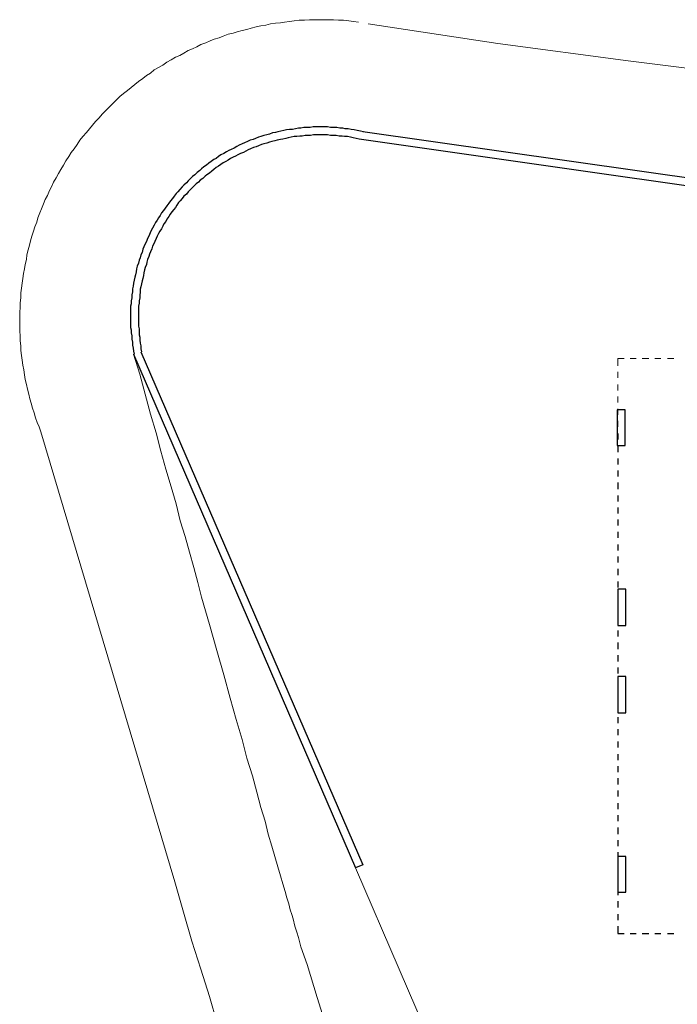
# Model space of a CAD drawing. Units: millimetres. Extents: x 3324 to 3400, y 1600 to 1739.
# Drawn here: x 3328 to 3340, y 1718 to 1737 of the extents above; entities that cross this region are included whole.
import ezdxf

# ---------------------------------------------------------------- set-up
doc = ezdxf.new("R2010")
doc.units = ezdxf.units.MM
doc.header["$LTSCALE"] = 15
doc.layers.add('ALVENARIA', color=5, linetype='Continuous')
doc.layers.add('ARQ-CXO', color=2, linetype='Continuous', lineweight=5)
doc.layers.add('P', color=1, linetype='Continuous', lineweight=5)

msp = doc.modelspace()

# ---------------------------------------------------------------- linework, layer by layer
at = {"layer": 'ALVENARIA', "color": 252, "transparency": 33554687}
for points in [[(3334.285, 1734.754), (3334.226, 1734.766), (3334.167, 1734.778), (3334.108, 1734.789), (3334.049, 1734.801), (3333.99, 1734.813), (3333.931, 1734.813), (3333.884, 1734.825), (3333.825, 1734.825), (3333.766, 1734.837), (3333.707, 1734.837), (3333.648, 1734.837), (3333.589, 1734.848), (3333.53, 1734.848), (3333.472, 1734.848), (3333.424, 1734.848), (3333.365, 1734.848), (3333.306, 1734.848), (3333.247, 1734.837), (3333.189, 1734.837), (3333.13, 1734.837), (3333.071, 1734.825), (3333.023, 1734.825), (3332.965, 1734.813), (3332.906, 1734.801), (3332.847, 1734.801), (3332.788, 1734.789), (3332.741, 1734.778), (3332.682, 1734.766), (3332.623, 1734.754), (3332.575, 1734.742), (3332.516, 1734.731), (3332.458, 1734.707), (3332.41, 1734.695), (3332.351, 1734.683), (3332.292, 1734.66), (3332.245, 1734.648), (3332.186, 1734.624), (3332.139, 1734.601), (3332.08, 1734.589), (3332.033, 1734.565), (3331.974, 1734.542), (3331.927, 1734.518), (3331.868, 1734.495), (3331.821, 1734.471), (3331.774, 1734.436), (3331.715, 1734.412), (3331.668, 1734.389), (3331.62, 1734.365), (3331.573, 1734.33), (3331.514, 1734.306), (3331.467, 1734.271), (3331.42, 1734.235), (3331.373, 1734.212), (3331.326, 1734.176), (3331.279, 1734.141), (3331.231, 1734.106), (3331.184, 1734.07), (3331.137, 1734.035), (3331.102, 1734), (3331.054, 1733.964), (3331.007, 1733.917), (3330.96, 1733.882), (3330.925, 1733.846), (3330.878, 1733.799), (3330.842, 1733.764), (3330.795, 1733.717), (3330.76, 1733.681), (3330.713, 1733.634), (3330.677, 1733.587), (3330.642, 1733.551), (3330.606, 1733.504), (3330.571, 1733.457), (3330.536, 1733.41), (3330.5, 1733.363), (3330.465, 1733.316), (3330.43, 1733.269), (3330.394, 1733.221), (3330.359, 1733.174), (3330.335, 1733.127), (3330.3, 1733.08), (3330.276, 1733.033), (3330.241, 1732.986), (3330.217, 1732.938), (3330.182, 1732.879), (3330.158, 1732.832), (3330.135, 1732.785), (3330.111, 1732.726), (3330.088, 1732.679), (3330.064, 1732.62), (3330.041, 1732.573), (3330.017, 1732.514), (3329.993, 1732.467), (3329.982, 1732.408), (3329.958, 1732.361), (3329.946, 1732.302), (3329.923, 1732.255), (3329.911, 1732.196), (3329.887, 1732.137), (3329.875, 1732.089), (3329.864, 1732.031), (3329.852, 1731.972), (3329.84, 1731.924), (3329.828, 1731.865), (3329.816, 1731.807), (3329.805, 1731.748), (3329.793, 1731.7), (3329.793, 1731.641), (3329.781, 1731.582), (3329.781, 1731.524), (3329.769, 1731.465), (3329.769, 1731.406), (3329.758, 1731.358), (3329.758, 1731.3), (3329.758, 1731.241), (3329.758, 1731.182), (3329.758, 1731.123), (3329.758, 1731.064), (3329.758, 1731.005), (3329.758, 1730.946), (3329.769, 1730.899), (3329.769, 1730.84), (3329.781, 1730.781), (3329.781, 1730.722), (3329.793, 1730.663), (3329.793, 1730.604), (3329.805, 1730.545), (3329.816, 1730.486), (3329.828, 1730.427)], [(3334.25, 1734.601), (3334.203, 1734.613), (3334.144, 1734.624), (3334.085, 1734.636), (3334.037, 1734.648), (3333.979, 1734.66), (3333.92, 1734.66), (3333.872, 1734.672), (3333.813, 1734.672), (3333.754, 1734.683), (3333.707, 1734.683), (3333.648, 1734.683), (3333.589, 1734.695), (3333.542, 1734.695), (3333.483, 1734.695), (3333.424, 1734.695), (3333.377, 1734.695), (3333.318, 1734.695), (3333.259, 1734.683), (3333.212, 1734.683), (3333.153, 1734.683), (3333.094, 1734.672), (3333.047, 1734.672), (3332.988, 1734.66), (3332.941, 1734.66), (3332.882, 1734.648), (3332.823, 1734.636), (3332.776, 1734.624), (3332.717, 1734.613), (3332.67, 1734.601), (3332.611, 1734.589), (3332.564, 1734.577), (3332.505, 1734.565), (3332.458, 1734.554), (3332.41, 1734.53), (3332.351, 1734.518), (3332.304, 1734.507), (3332.245, 1734.483), (3332.198, 1734.459), (3332.151, 1734.448), (3332.092, 1734.424), (3332.045, 1734.4), (3331.998, 1734.377), (3331.951, 1734.353), (3331.892, 1734.33), (3331.844, 1734.306), (3331.797, 1734.282), (3331.75, 1734.259), (3331.703, 1734.235), (3331.656, 1734.2), (3331.609, 1734.176), (3331.561, 1734.153), (3331.514, 1734.117), (3331.467, 1734.082), (3331.42, 1734.058), (3331.373, 1734.023), (3331.337, 1733.988), (3331.29, 1733.952), (3331.243, 1733.917), (3331.208, 1733.893), (3331.161, 1733.846), (3331.113, 1733.811), (3331.078, 1733.775), (3331.031, 1733.74), (3330.996, 1733.705), (3330.948, 1733.658), (3330.913, 1733.622), (3330.878, 1733.587), (3330.842, 1733.54), (3330.795, 1733.504), (3330.76, 1733.457), (3330.724, 1733.41), (3330.689, 1733.375), (3330.654, 1733.327), (3330.63, 1733.28), (3330.595, 1733.245), (3330.559, 1733.198), (3330.524, 1733.151), (3330.5, 1733.103), (3330.465, 1733.056), (3330.441, 1733.009), (3330.406, 1732.962), (3330.382, 1732.915), (3330.359, 1732.868), (3330.323, 1732.82), (3330.3, 1732.773), (3330.276, 1732.726), (3330.253, 1732.679), (3330.229, 1732.62), (3330.206, 1732.573), (3330.182, 1732.526), (3330.17, 1732.479), (3330.147, 1732.42), (3330.123, 1732.372), (3330.111, 1732.325), (3330.088, 1732.266), (3330.076, 1732.219), (3330.064, 1732.172), (3330.041, 1732.113), (3330.029, 1732.066), (3330.017, 1732.007), (3330.005, 1731.96), (3329.993, 1731.901), (3329.982, 1731.854), (3329.97, 1731.795), (3329.958, 1731.736), (3329.946, 1731.689), (3329.946, 1731.63), (3329.934, 1731.582), (3329.934, 1731.524), (3329.923, 1731.465), (3329.923, 1731.417), (3329.911, 1731.358), (3329.911, 1731.3), (3329.911, 1731.252), (3329.911, 1731.193), (3329.911, 1731.134), (3329.911, 1731.087), (3329.911, 1731.028), (3329.911, 1730.969), (3329.923, 1730.922), (3329.923, 1730.863), (3329.923, 1730.804), (3329.934, 1730.757), (3329.934, 1730.698), (3329.946, 1730.639), (3329.958, 1730.592), (3329.958, 1730.533), (3329.97, 1730.474)], [(3345.038, 1733.221), (3334.273, 1734.754)], [(3345.014, 1733.068), (3334.25, 1734.601)], [(3329.958, 1730.474), (3334.273, 1720.488)], [(3329.816, 1730.427), (3334.132, 1720.429)], [(3339.379, 1729.342), (3339.225, 1729.342), (3339.225, 1728.647), (3339.379, 1728.647), (3339.379, 1729.342)], [(3339.237, 1728.882), (3339.237, 1728.765)], [(3339.237, 1728.647), (3339.237, 1728.517)], [(3339.237, 1728.399), (3339.237, 1728.281)], [(3339.237, 1728.163), (3339.237, 1728.045)], [(3339.237, 1727.927), (3339.237, 1727.798)], [(3339.237, 1727.68), (3339.237, 1727.562)], [(3339.237, 1727.444), (3339.237, 1727.326)], [(3339.237, 1727.208), (3339.237, 1727.09)], [(3339.237, 1726.972), (3339.237, 1726.855)], [(3339.237, 1726.725), (3339.237, 1726.607)], [(3339.237, 1726.489), (3339.237, 1726.371)], [(3339.237, 1726.253), (3339.237, 1726.124)], [(3339.237, 1726.006), (3339.237, 1725.888)], [(3339.39, 1725.852), (3339.237, 1725.852), (3339.237, 1725.145), (3339.39, 1725.145), (3339.39, 1725.852)], [(3339.237, 1725.758), (3339.237, 1725.64)], [(3339.237, 1725.522), (3339.237, 1725.404)], [(3339.237, 1725.286), (3339.237, 1725.169)], [(3339.237, 1725.051), (3339.237, 1724.933)], [(3339.237, 1724.815), (3339.237, 1724.685)], [(3339.237, 1724.567), (3339.237, 1724.449)], [(3339.237, 1724.331), (3339.237, 1724.213)], [(3339.39, 1724.155), (3339.237, 1724.155), (3339.237, 1723.447), (3339.39, 1723.447), (3339.39, 1724.155)], [(3339.237, 1724.096), (3339.237, 1723.978)], [(3339.237, 1723.848), (3339.237, 1723.73)], [(3339.237, 1723.612), (3339.237, 1723.494)], [(3339.237, 1723.365), (3339.237, 1723.247)], [(3339.237, 1723.129), (3339.237, 1723.011)], [(3339.237, 1722.893), (3339.237, 1722.775)], [(3339.237, 1722.645), (3339.237, 1722.527)], [(3339.237, 1722.41), (3339.237, 1722.292)], [(3339.237, 1722.174), (3339.237, 1722.056)], [(3339.237, 1721.938), (3339.237, 1721.82)], [(3339.237, 1721.69), (3339.237, 1721.572)], [(3339.237, 1721.455), (3339.237, 1721.337)], [(3339.237, 1721.219), (3339.237, 1721.089)], [(3339.237, 1720.971), (3339.237, 1720.853)], [(3339.237, 1720.735), (3339.237, 1720.606)], [(3339.39, 1720.653), (3339.237, 1720.653), (3339.237, 1719.957), (3339.39, 1719.957), (3339.39, 1720.653)], [(3334.273, 1720.488), (3334.132, 1720.429)], [(3339.237, 1720.488), (3339.237, 1720.37)], [(3339.237, 1720.252), (3339.237, 1720.134)], [(3339.237, 1720.016), (3339.237, 1719.898)], [(3339.237, 1719.78), (3339.237, 1719.662)], [(3339.237, 1719.533), (3339.237, 1719.415)], [(3339.237, 1719.297), (3339.237, 1719.155), (3339.355, 1719.155)], [(3339.473, 1719.155), (3339.591, 1719.155)], [(3339.709, 1719.155), (3339.838, 1719.155)], [(3339.956, 1719.155), (3340.074, 1719.155)], [(3340.204, 1719.155), (3340.322, 1719.155)]]:
    msp.add_lwpolyline(points, dxfattribs=at)
at = {"layer": 'ARQ-CXO', "color": 252, "transparency": 33554687}
for points in [[(3334.191, 1736.888), (3334.096, 1736.9), (3334.002, 1736.912), (3333.896, 1736.924), (3333.802, 1736.924), (3333.707, 1736.935), (3333.613, 1736.935), (3333.519, 1736.935), (3333.424, 1736.935), (3333.33, 1736.935), (3333.236, 1736.935), (3333.141, 1736.924), (3333.035, 1736.924), (3332.941, 1736.912), (3332.847, 1736.9), (3332.752, 1736.888), (3332.67, 1736.876), (3332.575, 1736.865), (3332.481, 1736.853), (3332.387, 1736.829), (3332.292, 1736.817), (3332.198, 1736.794), (3332.104, 1736.77), (3332.021, 1736.747), (3331.927, 1736.723), (3331.833, 1736.7), (3331.75, 1736.676), (3331.656, 1736.652), (3331.561, 1736.617), (3331.479, 1736.582), (3331.385, 1736.558), (3331.302, 1736.523), (3331.22, 1736.487), (3331.125, 1736.452), (3331.043, 1736.405), (3330.96, 1736.369), (3330.878, 1736.334), (3330.795, 1736.287), (3330.713, 1736.24), (3330.63, 1736.204), (3330.547, 1736.157), (3330.465, 1736.11), (3330.382, 1736.051), (3330.3, 1736.004), (3330.217, 1735.957), (3330.147, 1735.898), (3330.064, 1735.851), (3329.993, 1735.792), (3329.911, 1735.733), (3329.84, 1735.674), (3329.769, 1735.615), (3329.699, 1735.556), (3329.616, 1735.497), (3329.545, 1735.438), (3329.475, 1735.367), (3329.416, 1735.308), (3329.345, 1735.238), (3329.274, 1735.167), (3329.203, 1735.096), (3329.144, 1735.025), (3329.074, 1734.955), (3329.015, 1734.884), (3328.956, 1734.813), (3328.897, 1734.742), (3328.826, 1734.66), (3328.767, 1734.589), (3328.72, 1734.507), (3328.661, 1734.424), (3328.602, 1734.353), (3328.555, 1734.271), (3328.496, 1734.188), (3328.449, 1734.106), (3328.402, 1734.023), (3328.354, 1733.941), (3328.307, 1733.858), (3328.26, 1733.775), (3328.225, 1733.693), (3328.178, 1733.61), (3328.142, 1733.516), (3328.095, 1733.434), (3328.06, 1733.351), (3328.024, 1733.257), (3327.989, 1733.174), (3327.954, 1733.08), (3327.93, 1732.997), (3327.895, 1732.903), (3327.871, 1732.82), (3327.836, 1732.726), (3327.812, 1732.632), (3327.789, 1732.549), (3327.765, 1732.455), (3327.741, 1732.361), (3327.73, 1732.266), (3327.706, 1732.172), (3327.694, 1732.089), (3327.671, 1731.995), (3327.659, 1731.901), (3327.647, 1731.807), (3327.635, 1731.712), (3327.623, 1731.618), (3327.623, 1731.524), (3327.612, 1731.429), (3327.612, 1731.335), (3327.6, 1731.241), (3327.6, 1731.146), (3327.6, 1731.052), (3327.6, 1730.958), (3327.6, 1730.875), (3327.612, 1730.781), (3327.612, 1730.686), (3327.623, 1730.592), (3327.623, 1730.498), (3327.635, 1730.403), (3327.647, 1730.309), (3327.659, 1730.215), (3327.682, 1730.12), (3327.694, 1730.026), (3327.706, 1729.932), (3327.73, 1729.838), (3327.753, 1729.743), (3327.777, 1729.649), (3327.8, 1729.555), (3327.824, 1729.472), (3327.847, 1729.378), (3327.883, 1729.283), (3327.906, 1729.189), (3327.942, 1729.095), (3327.977, 1729.012), (3328.013, 1728.918)], [(3378.534, 1734.648), (3359.788, 1734.483), (3357.241, 1734.589), (3354.694, 1734.707), (3352.147, 1734.86), (3349.601, 1735.061), (3347.054, 1735.285), (3344.507, 1735.532), (3341.972, 1735.815), (3339.437, 1736.134), (3336.903, 1736.475), (3334.379, 1736.853)], [(3329.816, 1730.427), (3329.934, 1730.038), (3330.041, 1729.649), (3330.147, 1729.26), (3330.253, 1728.894), (3330.347, 1728.541), (3330.441, 1728.187), (3330.547, 1727.845), (3330.642, 1727.515), (3330.724, 1727.185), (3330.819, 1726.878), (3330.901, 1726.572), (3330.984, 1726.277), (3331.066, 1725.982), (3331.137, 1725.699), (3331.29, 1725.169), (3331.432, 1724.662), (3331.573, 1724.19), (3331.691, 1723.73), (3331.809, 1723.317), (3331.927, 1722.928), (3332.021, 1722.563), (3332.127, 1722.221), (3332.21, 1721.903), (3332.292, 1721.608), (3332.375, 1721.337), (3332.434, 1721.089), (3332.505, 1720.853), (3332.564, 1720.653), (3332.623, 1720.452), (3332.67, 1720.275), (3332.717, 1720.122), (3332.764, 1719.969), (3332.799, 1719.851), (3332.835, 1719.733), (3332.858, 1719.615), (3332.894, 1719.521), (3332.917, 1719.438), (3332.953, 1719.297), (3332.988, 1719.179), (3333.023, 1719.073), (3333.071, 1718.896), (3333.189, 1718.554), (3333.389, 1717.906), (3333.589, 1717.269)], [(3328.013, 1728.918), (3330.618, 1720.158)], [(3330.618, 1720.158), (3330.783, 1719.568), (3330.948, 1719.002), (3331.125, 1718.46), (3331.29, 1717.929), (3331.444, 1717.41)]]:
    msp.add_lwpolyline(points, dxfattribs=at)
at = {"layer": 'P', "color": 252, "linetype": 'Continuous', "transparency": 33554687}
for points in [[(3339.355, 1730.344), (3339.237, 1730.344), (3339.237, 1730.203)], [(3339.591, 1730.344), (3339.473, 1730.344)], [(3339.838, 1730.344), (3339.709, 1730.344)], [(3340.074, 1730.344), (3339.956, 1730.344)], [(3340.322, 1730.344), (3340.204, 1730.344)], [(3339.237, 1730.085), (3339.237, 1729.967)], [(3339.237, 1729.838), (3339.237, 1729.72)], [(3339.237, 1729.602), (3339.237, 1729.484)], [(3339.237, 1729.366), (3339.237, 1729.248)], [(3339.237, 1729.13), (3339.237, 1729.012)], [(3334.132, 1720.429), (3335.83, 1716.491)]]:
    msp.add_lwpolyline(points, dxfattribs=at)

doc.saveas('drawing.dxf')
